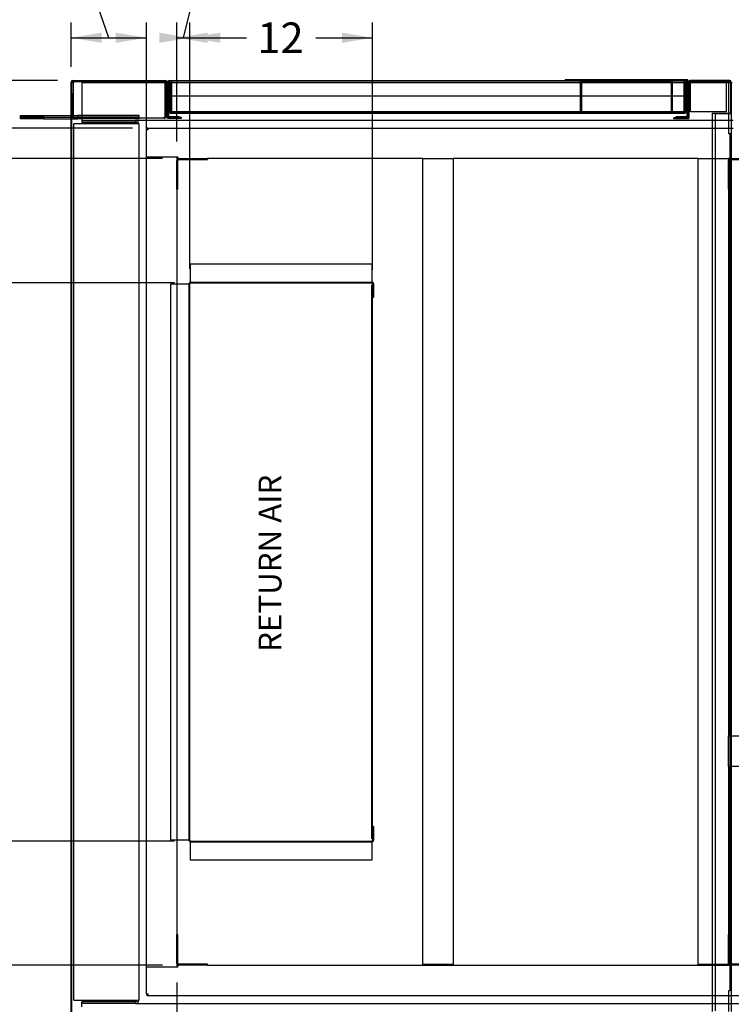
# Paper-space layout 'Layout1' of a CAD drawing. Units: inches. Extents: x 0 to 16.7, y -0.4 to 10.7.
# Drawn here: x 6.1 to 8.9, y 1.6 to 5.5 of the extents above; entities that cross this region are included whole.
import ezdxf
from ezdxf import colors
from ezdxf.entities.mleader import LeaderData, LeaderLine
from ezdxf.enums import TextEntityAlignment as Align
from ezdxf.lldxf.tags import DXFTag
from ezdxf.math import Vec2, Vec3

# ---------------------------------------------------------------- set-up
doc = ezdxf.new("R2010")
doc.units = ezdxf.units.IN
doc.header["$MEASUREMENT"] = 0
for name, color, linetype in [('0501F-0462_BASE_', 7, 'Continuous'), ('0501F-0463_BASE_', 7, 'Continuous'), ('0501F-0465_LIFTI', 7, 'Continuous'), ('0501F-_0453_BASE', 7, 'Continuous'), ('0506F-2484_EVAP_', 7, 'Continuous'), ('0506F-3006', 7, 'Continuous'), ('0510F-3064_BTM_C', 7, 'Continuous'), ('0510F-3169_BTM_E', 7, 'Continuous'), ('0571F-0897', 7, 'Continuous'), ('0712F-5076_CAP_S', 7, 'Continuous'), ('0712F-5077_CAP_E', 7, 'Continuous'), ('0712F-5078_SIDE_', 7, 'Continuous'), ('0712F-5723_SIDE_', 7, 'Continuous'), ('0712F-5724_CAP_S', 7, 'Continuous'), ('0712F-6388', 7, 'Continuous'), ('0712F-6389', 7, 'Continuous'), ('0719F-4057_ACCES', 7, 'Continuous'), ('0719F-4058_CAP_A', 7, 'Continuous'), ('0851F-CURB_A_CAB', 7, 'Continuous'), ('0851P-1860_A_CAB', 7, 'Continuous'), ('0851P-CURB_A_CAB', 7, 'Continuous'), ('1520P-0877_BLKHD', 7, 'Continuous'), ('1520P-0898_INS_S', 7, 'Continuous'), ('1520P-1041_INS_S', 7, 'Continuous'), ('1520P-1043_INS_A', 7, 'Continuous'), ('1520P-4950', 7, 'Continuous'), ('1520P-4980', 7, 'Continuous'), ('Default', 7, 'Continuous')]:
    doc.layers.add(name, color=color, linetype=linetype)
doc.styles.add('SEACAD_Arial', font='arial.ttf')
tags = doc.linetypes.add('HIDDEN2', pattern=[0.1875, 0.125, -0.0625]).pattern_tags.tags
tags[6:7] = [DXFTag(74, 4), DXFTag(75, 0), DXFTag(340, '0'), DXFTag(46, 0.0), DXFTag(50, 0.0), DXFTag(44, 0.0), DXFTag(45, 0.0)]
tags[4:5] = [DXFTag(74, 4), DXFTag(75, 0), DXFTag(340, '0'), DXFTag(46, 0.0), DXFTag(50, 0.0), DXFTag(44, 0.0), DXFTag(45, 0.0)]
doc.dimstyles.new('HORIZ', dxfattribs={"dimtxt": 0.12, "dimasz": 0.12, "dimexe": 0.06, "dimexo": 0.06, "dimgap": 0.03, "dimtad": 0, "dimtih": 1, "dimtoh": 1, "dimdec": 3, "dimlfac": 16.666667, "dimzin": 4, "dimdsep": 46, "dimlunit": 5, "dimtxsty": 'SEACAD_Arial', "dimblk1": '_SE_FILLED', "dimblk2": '_SE_FILLED', "dimsah": 1, "dimcen": 0.06, "dimadec": 0, "dimazin": 0, "dimtfac": 0.8, "dimtdec": 0, "dimtofl": 0, "dimtmove": 0, "dimatfit": 3, "dimfxl": 1, "dimfrac": 2, "dimtolj": 1, "dimtzin": 4, "dimarcsym": 0})

# ---------------------------------------------------------------- blocks, each defined once
blk = doc.blocks.new('SE')
at = {"layer": '0501F-0462_BASE_', "color": 7, "linetype": 'HIDDEN2'}
for p, q in [((6.347, 1.5906), (6.347, 1.6037)), ((6.5574, 1.6037), (10.6074, 1.6037))]:
    blk.add_line(p, q, dxfattribs=at)
at = {"layer": '0501F-0463_BASE_', "color": 7, "linetype": 'HIDDEN2'}
for p, q in [((6.347, 5.2175), (8.8857, 5.2175)), ((6.347, 5.2175), (6.347, 5.2044)), ((8.8918, 5.2175), (8.8948, 5.2175)), ((6.347, 5.2044), (6.347, 5.0806)), ((6.347, 5.0806), (6.347, 5.0675)), ((8.8948, 5.0675), (6.5574, 5.0675))]:
    blk.add_line(p, q, dxfattribs=at)
at = {"layer": '0501F-0463_BASE_', "color": 7, "linetype": 'Continuous'}
for p, q in [((8.8857, 5.2175), (8.8918, 5.2175)), ((8.8948, 5.2175), (8.898, 5.2175)), ((8.9022, 5.0675), (8.8948, 5.0675))]:
    blk.add_line(p, q, dxfattribs=at)
at = {"layer": '0501F-0465_LIFTI', "color": 7, "linetype": 'Continuous'}
for p, q in [((6.107, 5.0871), (6.197, 5.0871)), ((6.107, 5.0806), (6.107, 5.0871)), ((6.107, 5.0806), (6.197, 5.0806)), ((6.107, 5.074), (6.107, 5.0806)), ((6.197, 5.0806), (6.107, 5.0806)), ((6.197, 5.074), (6.107, 5.074)), ((6.197, 5.0871), (6.3052, 5.0871)), ((6.197, 5.0871), (6.197, 5.0806)), ((6.197, 5.0806), (6.3052, 5.0806)), ((6.197, 5.0806), (6.197, 5.074)), ((6.197, 5.0806), (6.3052, 5.0806)), ((6.197, 5.074), (6.3052, 5.074))]:
    blk.add_line(p, q, dxfattribs=at)
at = {"layer": '0501F-0465_LIFTI', "color": 7, "linetype": 'HIDDEN2'}
for p, q in [((6.3052, 5.0871), (6.332, 5.0871)), ((6.3052, 5.0806), (6.332, 5.0806)), ((6.3052, 5.0806), (6.332, 5.0806)), ((6.3052, 5.074), (6.332, 5.074)), ((6.572, 5.0871), (6.332, 5.0871)), ((6.332, 5.0806), (6.332, 5.0871)), ((6.572, 5.0806), (6.332, 5.0806)), ((6.332, 5.074), (6.332, 5.0806)), ((6.572, 5.0806), (6.332, 5.0806)), ((6.572, 5.074), (6.332, 5.074)), ((6.572, 5.0806), (6.572, 5.0871)), ((6.572, 5.074), (6.572, 5.0806))]:
    blk.add_line(p, q, dxfattribs=at)
at = {"layer": '0501F-_0453_BASE', "color": 7, "linetype": 'HIDDEN2'}
for p, q in [((6.347, 5.0675), (6.347, 5.061)), ((6.347, 5.0675), (6.5574, 5.0675)), ((6.347, 5.061), (6.5574, 5.061)), ((6.5574, 5.0675), (6.5574, 5.061)), ((6.3155, 1.6168), (6.3155, 5.0544)), ((6.3286, 5.0544), (6.3155, 5.0544)), ((6.5574, 5.0544), (6.3286, 5.0544)), ((6.5705, 5.0544), (6.5574, 5.0544)), ((6.5705, 5.0544), (6.5705, 1.6168)), ((6.3155, 1.6168), (6.3286, 1.6168)), ((6.3286, 1.6168), (6.5574, 1.6168)), ((6.5574, 1.6102), (6.347, 1.6102)), ((6.347, 1.6037), (6.347, 1.6102)), ((6.5574, 1.6037), (6.347, 1.6037)), ((6.5574, 1.6168), (6.5705, 1.6168)), ((6.5574, 1.6037), (6.5574, 1.6102))]:
    blk.add_line(p, q, dxfattribs=at)
for centre, radius, start, end in [((6.5574, 5.0544), 0.0131, 0, 90), ((6.5574, 5.0544), 0.00654, 0, 90), ((6.5574, 1.6168), 0.00654, 270, 0), ((6.5574, 1.6168), 0.0131, 270, 0)]:
    blk.add_arc(centre, radius, start, end, dxfattribs=at)
at = {"layer": '0506F-2484_EVAP_', "color": 7, "linetype": 'Continuous'}
for p, q in [((6.3052, 1.4516), (6.3052, 5.2185)), ((6.3082, 1.4516), (6.3082, 5.2185)), ((6.3112, 5.2245), (6.6756, 5.2245)), ((6.3112, 5.2215), (6.6756, 5.2215)), ((6.6756, 5.2245), (6.6756, 5.2215)), ((6.6786, 5.2185), (6.6786, 5.0824)), ((6.6816, 5.0824), (6.6816, 5.2185)), ((6.6911, 5.0794), (6.6846, 5.0794)), ((6.6846, 5.0764), (6.7386, 5.0764)), ((6.7386, 5.0794), (6.7303, 5.0794)), ((6.7386, 5.0764), (6.7386, 5.0794))]:
    blk.add_line(p, q, dxfattribs=at)
at = {"layer": '0506F-2484_EVAP_', "color": 7, "linetype": 'HIDDEN2'}
blk.add_line((6.7303, 5.0794), (6.6911, 5.0794), dxfattribs=at)
at = {"layer": '0506F-2484_EVAP_', "color": 7, "linetype": 'Continuous'}
for centre, radius, start, end in [((6.3112, 5.2185), 0.006, 90, 180), ((6.3112, 5.2185), 0.003, 90, 180), ((6.6756, 5.2185), 0.006, 0, 90), ((6.6756, 5.2185), 0.003, 0, 90), ((6.6846, 5.0824), 0.006, 180, 270), ((6.6846, 5.0824), 0.003, 180, 270)]:
    blk.add_arc(centre, radius, start, end, dxfattribs=at)
at = {"layer": '0506F-3006', "color": 7, "linetype": 'Continuous'}
for p, q in [((8.7268, 5.0809), (8.7268, 5.2188)), ((8.7298, 5.0809), (8.7298, 5.2188)), ((8.8888, 5.2248), (8.7328, 5.2248)), ((8.7328, 5.2218), (8.7328, 5.2248)), ((8.8888, 5.2218), (8.7328, 5.2218)), ((8.8888, 5.2218), (8.8888, 5.2248)), ((8.8918, 5.2188), (8.8918, 5.0965)), ((8.8948, 5.2188), (8.8948, 5.0965)), ((8.7238, 5.0779), (8.6698, 5.0779)), ((8.6698, 5.0749), (8.6698, 5.0779)), ((8.7238, 5.0749), (8.6698, 5.0749)), ((8.8198, 5.0965), (8.8198, 1.5727)), ((8.8198, 5.0965), (8.8888, 5.0965)), ((8.8888, 5.0965), (8.8948, 5.0965)), ((8.8948, 5.0965), (8.8948, 1.5727))]:
    blk.add_line(p, q, dxfattribs=at)
for centre, radius, start, end in [((8.7328, 5.2188), 0.006, 90, 180), ((8.7328, 5.2188), 0.003, 90, 180), ((8.8888, 5.2188), 0.006, 0, 90), ((8.8888, 5.2188), 0.003, 0, 90), ((8.7238, 5.0809), 0.006, 270, 0), ((8.7238, 5.0809), 0.003, 270, 0)]:
    blk.add_arc(centre, radius, start, end, dxfattribs=at)
at = {"layer": '0510F-3064_BTM_C', "color": 7, "linetype": 'Continuous'}
for p, q in [((6.7738, 4.4366), (6.7738, 4.5056)), ((6.7738, 4.5056), (7.4848, 4.5056)), ((7.4848, 4.5056), (7.4848, 4.4366)), ((6.6958, 4.4276), (6.7648, 4.4276)), ((6.6958, 2.2438), (6.6958, 4.4276)), ((6.7678, 4.4276), (6.7648, 4.4276)), ((6.7678, 2.2438), (6.7678, 4.4276)), ((6.7708, 2.2438), (6.7708, 4.4276)), ((6.7738, 4.4366), (6.7738, 4.4336)), ((6.7738, 4.4336), (7.4848, 4.4336)), ((6.7738, 4.4306), (7.4848, 4.4306)), ((7.4848, 4.4336), (7.4848, 4.4366)), ((7.4878, 4.4276), (7.4878, 4.3736)), ((7.4908, 4.4276), (7.4908, 4.3736)), ((7.4908, 4.3736), (7.4878, 4.3736)), ((7.4878, 2.2978), (7.4878, 2.2438)), ((7.4908, 2.2978), (7.4878, 2.2978)), ((7.4908, 2.2978), (7.4908, 2.2438)), ((6.7648, 2.2438), (6.6958, 2.2438)), ((6.7648, 2.2438), (6.7678, 2.2438)), ((6.7738, 2.2408), (7.4848, 2.2408)), ((6.7738, 2.2378), (7.4848, 2.2378)), ((6.7738, 2.2378), (6.7738, 2.2348)), ((6.7738, 2.1658), (6.7738, 2.2348)), ((7.4848, 2.2348), (7.4848, 2.2378)), ((7.4848, 2.2348), (7.4848, 2.1658)), ((7.4848, 2.1658), (6.7738, 2.1658))]:
    blk.add_line(p, q, dxfattribs=at)
for centre, radius, start, end in [((6.7738, 4.4276), 0.006, 90, 180), ((6.7738, 4.4276), 0.003, 90, 180), ((7.4848, 4.4276), 0.006, 0, 90), ((7.4848, 4.4276), 0.003, 0, 90), ((6.7738, 2.2438), 0.006, 180, 270), ((6.7738, 2.2438), 0.003, 180, 270), ((7.4848, 2.2438), 0.006, 270, 0), ((7.4848, 2.2438), 0.003, 270, 0)]:
    blk.add_arc(centre, radius, start, end, dxfattribs=at)
at = {"layer": '0510F-3169_BTM_E', "color": 7, "linetype": 'HIDDEN2'}
for p, q in [((6.3082, 5.2188), (6.3082, 5.2188)), ((6.3082, 5.2185), (6.3082, 5.2188)), ((6.3112, 5.2219), (6.3112, 5.2215)), ((6.3112, 5.2219), (6.3142, 5.2219)), ((6.313, 5.2189), (6.3142, 5.2189)), ((6.3142, 5.2159), (6.313, 5.2159)), ((6.3142, 5.2219), (6.3142, 5.2159)), ((6.3142, 5.2219), (6.6806, 5.2219)), ((6.6861, 5.2219), (6.6913, 5.2219)), ((8.7169, 5.2219), (8.7221, 5.2219)), ((8.7276, 5.2219), (8.8857, 5.2219)), ((8.8857, 5.2218), (8.8857, 5.2219)), ((8.8857, 5.016), (8.8857, 5.0965)), ((8.8887, 5.016), (8.8857, 5.016)), ((8.8887, 5.016), (8.8887, 1.6541)), ((8.8917, 5.016), (8.8887, 5.016)), ((8.8917, 5.016), (8.8917, 1.6541)), ((6.7735, 4.4306), (6.7708, 4.4306)), ((6.7708, 4.4306), (6.7708, 4.4276)), ((7.49, 4.4306), (7.485, 4.4306)), ((7.4878, 4.4216), (7.4908, 4.4216)), ((6.7708, 2.2438), (6.7708, 2.2406)), ((6.7708, 2.2406), (7.4899, 2.2406)), ((7.4878, 2.2496), (7.4908, 2.2496)), ((8.8857, 1.6541), (8.8887, 1.6541)), ((8.8857, 1.5727), (8.8857, 1.6541)), ((8.8917, 1.6541), (8.8887, 1.6541))]:
    blk.add_line(p, q, dxfattribs=at)
at = {"layer": '0510F-3169_BTM_E', "color": 7, "linetype": 'Continuous'}
for p, q in [((6.3082, 5.2188), (6.3112, 5.2188)), ((6.313, 5.2159), (6.3082, 5.2159)), ((6.3112, 5.2215), (6.3112, 5.2189)), ((6.3112, 5.2189), (6.313, 5.2189)), ((6.3112, 5.2159), (6.3112, 5.2188)), ((6.6806, 5.2219), (6.6861, 5.2219)), ((8.7221, 5.2219), (8.7276, 5.2219)), ((8.8857, 5.2159), (8.8857, 5.2218)), ((8.8857, 5.0965), (8.8857, 5.2159)), ((7.485, 4.4306), (6.7735, 4.4306)), ((7.4848, 2.2496), (7.4848, 4.4216)), ((7.4878, 4.4216), (7.4848, 4.4216)), ((7.4878, 2.2496), (7.4878, 4.4216)), ((7.4908, 4.4306), (7.49, 4.4306)), ((7.4908, 4.4276), (7.4908, 4.4306)), ((7.4878, 2.2496), (7.4848, 2.2496)), ((7.4899, 2.2406), (7.4908, 2.2406)), ((7.4908, 2.2406), (7.4908, 2.2438))]:
    blk.add_line(p, q, dxfattribs=at)
at = {"layer": '0571F-0897', "color": 7, "linetype": 'HIDDEN2'}
for p, q in [((8.5328, 5.2273), (8.5382, 5.2273)), ((8.5328, 5.2249), (8.5328, 5.2273)), ((8.6707, 5.2273), (8.5382, 5.2273)), ((8.5382, 5.2273), (8.5382, 5.2249)), ((8.6707, 5.2249), (8.6707, 5.2273)), ((8.6707, 5.2273), (8.6761, 5.2273)), ((8.6761, 5.2273), (8.6761, 5.2249))]:
    blk.add_line(p, q, dxfattribs=at)
at = {"layer": '0712F-5076_CAP_S', "color": 7, "linetype": 'HIDDEN2'}
for p, q in [((6.6921, 5.2166), (6.6936, 5.2166)), ((6.6921, 5.1649), (6.6921, 5.2166)), ((6.6936, 5.2166), (6.6936, 5.1649)), ((8.7146, 5.2166), (6.6936, 5.2166)), ((6.6936, 5.1649), (6.6936, 5.2166)), ((8.7161, 5.2166), (8.7146, 5.2166)), ((8.7146, 5.1649), (8.7146, 5.2166)), ((8.7146, 5.1649), (8.7146, 5.2166)), ((8.7161, 5.1649), (8.7161, 5.2166)), ((8.7101, 5.0966), (6.6981, 5.0966))]:
    blk.add_line(p, q, dxfattribs=at)
at = {"layer": '0712F-5076_CAP_S', "color": 7, "linetype": 'Continuous'}
for p, q in [((6.6921, 5.0996), (6.6921, 5.1649)), ((6.6936, 5.1649), (6.6936, 5.0996)), ((6.6936, 5.0996), (6.6936, 5.1649)), ((8.7146, 5.1011), (8.7146, 5.1649)), ((8.7146, 5.0996), (8.7146, 5.1649)), ((8.7161, 5.1011), (8.7161, 5.1649)), ((6.6921, 5.0996), (6.6936, 5.0996)), ((6.6936, 5.0996), (6.6951, 5.0996)), ((6.6951, 5.0996), (6.6951, 5.0966)), ((8.7116, 5.0966), (8.7116, 5.0996)), ((8.7116, 5.0996), (8.7146, 5.0996)), ((8.7161, 5.1011), (8.7146, 5.1011)), ((6.6981, 5.0966), (6.6951, 5.0966)), ((8.7116, 5.0966), (8.7101, 5.0966))]:
    blk.add_line(p, q, dxfattribs=at)
for centre, radius, start, end in [((6.6951, 5.0996), 0.003, 180, 270), ((6.6951, 5.0996), 0.0015, 180, 270), ((8.7116, 5.1011), 0.0045, 270, 0), ((8.7116, 5.1011), 0.003, 270, 330), ((8.7116, 5.1011), 0.003, 356.7841, 0)]:
    blk.add_arc(centre, radius, start, end, dxfattribs=at)
at = {"layer": '0712F-5077_CAP_E', "color": 7, "linetype": 'HIDDEN2'}
for p, q in [((6.313, 5.2223), (6.313, 5.2215)), ((6.6738, 5.2223), (6.313, 5.2223)), ((6.6738, 5.2215), (6.6738, 5.2223))]:
    blk.add_line(p, q, dxfattribs=at)
at = {"layer": '0712F-5077_CAP_E', "color": 7, "linetype": 'Continuous'}
for p, q in [((6.313, 5.2215), (6.313, 5.0816)), ((6.6738, 5.0816), (6.6738, 5.2215)), ((6.3115, 5.1754), (6.313, 5.1754)), ((6.3115, 5.0816), (6.3115, 5.1754)), ((6.313, 5.0816), (6.313, 5.1754)), ((6.6753, 5.1754), (6.6738, 5.1754)), ((6.6738, 5.1754), (6.6738, 5.0816)), ((6.6753, 5.1754), (6.6753, 5.0816)), ((6.3115, 5.0816), (6.313, 5.0816)), ((6.313, 5.0816), (6.3167, 5.0816)), ((6.3167, 5.0816), (6.3167, 5.0764)), ((6.6701, 5.0764), (6.3167, 5.0764)), ((6.6701, 5.0764), (6.6701, 5.0816)), ((6.6701, 5.0816), (6.6738, 5.0816)), ((6.6753, 5.0816), (6.6738, 5.0816))]:
    blk.add_line(p, q, dxfattribs=at)
for centre, radius, start, end in [((6.3167, 5.0816), 0.00525, 180, 270), ((6.3167, 5.0816), 0.00375, 180, 270), ((6.6701, 5.0816), 0.00525, 270, 0), ((6.6701, 5.0816), 0.00375, 270, 0)]:
    blk.add_arc(centre, radius, start, end, dxfattribs=at)
at = {"layer": '0712F-5078_SIDE_', "color": 7, "linetype": 'Continuous'}
for p, q in [((6.6853, 5.2189), (6.6853, 5.0854)), ((6.6913, 5.2249), (6.6913, 5.2249)), ((6.6913, 5.2189), (6.6913, 5.2249)), ((6.6913, 5.2189), (6.6913, 5.1649)), ((8.7199, 5.2189), (8.7199, 5.0854)), ((6.6913, 5.1649), (6.6913, 5.1649)), ((6.6913, 5.0824), (6.6913, 5.0824)), ((6.6913, 5.0794), (6.6913, 5.0794)), ((8.6779, 5.0824), (8.6779, 5.0824)), ((8.6779, 5.0794), (8.6779, 5.0824)), ((8.6779, 5.0794), (8.6779, 5.0794))]:
    blk.add_line(p, q, dxfattribs=at)
at = {"layer": '0712F-5078_SIDE_', "color": 7, "linetype": 'HIDDEN2'}
for p, q in [((6.6883, 5.0854), (6.6883, 5.2189)), ((8.7169, 5.2249), (8.7169, 5.2189)), ((8.7169, 5.1649), (8.7169, 5.2189)), ((8.7229, 5.0854), (8.7229, 5.2189)), ((6.7303, 5.0794), (6.7303, 5.0824))]:
    blk.add_line(p, q, dxfattribs=at)
at = {"layer": '0712F-5078_SIDE_', "color": 7, "linetype": 'Continuous'}
for centre, radius, start, end in [((6.6913, 5.2189), 0.006, 90, 180), ((8.7169, 5.2189), 0.003, 0, 90), ((6.6913, 5.0854), 0.006, 180, 270), ((8.7169, 5.0854), 0.003, 270, 0)]:
    blk.add_arc(centre, radius, start, end, dxfattribs=at)
at = {"layer": '0712F-5078_SIDE_', "color": 7, "linetype": 'HIDDEN2'}
for centre, radius, start, end in [((6.6913, 5.2189), 0.003, 90, 180), ((8.7169, 5.2189), 0.006, 0, 90), ((6.6913, 5.0854), 0.003, 180, 270), ((8.7169, 5.0854), 0.006, 270, 0)]:
    blk.add_arc(centre, radius, start, end, dxfattribs=at)
at = {"layer": '0712F-5723_SIDE_', "color": 7, "linetype": 'Continuous'}
for p, q in [((6.6853, 5.2189), (6.6853, 5.0854)), ((6.6883, 5.0854), (6.6883, 5.2189)), ((6.6913, 5.2249), (8.7169, 5.2249)), ((6.6913, 5.2189), (6.6913, 5.2249)), ((6.6913, 5.2189), (6.6913, 5.1649)), ((8.7169, 5.2249), (8.7169, 5.2189)), ((8.7169, 5.1649), (8.7169, 5.2189)), ((8.7199, 5.2189), (8.7199, 5.0854)), ((8.7229, 5.0854), (8.7229, 5.2189)), ((6.6913, 5.1649), (8.7169, 5.1649)), ((6.7303, 5.0824), (6.6913, 5.0824)), ((6.7303, 5.0794), (6.6913, 5.0794)), ((6.7303, 5.0794), (6.7303, 5.0824)), ((8.7169, 5.0824), (8.6779, 5.0824)), ((8.6779, 5.0794), (8.6779, 5.0824)), ((8.7169, 5.0794), (8.6779, 5.0794))]:
    blk.add_line(p, q, dxfattribs=at)
for centre, radius, start, end in [((6.6913, 5.2189), 0.006, 90, 180), ((6.6913, 5.2189), 0.003, 90, 180), ((8.7169, 5.2189), 0.006, 0, 90), ((8.7169, 5.2189), 0.003, 0, 90), ((6.6913, 5.0854), 0.006, 180, 270), ((6.6913, 5.0854), 0.003, 180, 270), ((8.7169, 5.0854), 0.006, 270, 0), ((8.7169, 5.0854), 0.003, 270, 0)]:
    blk.add_arc(centre, radius, start, end, dxfattribs=at)
at = {"layer": '0712F-5724_CAP_S', "color": 7, "linetype": 'HIDDEN2'}
for p, q in [((6.6921, 5.2151), (6.6951, 5.2151)), ((6.6921, 5.1011), (6.6921, 5.2151)), ((6.6951, 5.2151), (6.6951, 5.1649)), ((8.7131, 5.2151), (6.6951, 5.2151)), ((6.6951, 5.1011), (6.6951, 5.2151)), ((8.7161, 5.2151), (8.7131, 5.2151)), ((8.7131, 5.1011), (8.7131, 5.2151)), ((8.7131, 5.1649), (8.7131, 5.2151)), ((8.7161, 5.1649), (8.7161, 5.2151)), ((6.6921, 5.1011), (6.6936, 5.1011)), ((6.6936, 5.1011), (6.6951, 5.1011)), ((8.7146, 5.1011), (8.7131, 5.1011))]:
    blk.add_line(p, q, dxfattribs=at)
at = {"layer": '0712F-5724_CAP_S', "color": 7, "linetype": 'Continuous'}
for p, q in [((6.6951, 5.1649), (6.6951, 5.1011)), ((8.7131, 5.1011), (8.7131, 5.1649)), ((8.7161, 5.1011), (8.7161, 5.1649)), ((6.6936, 5.1011), (6.6936, 5.1011)), ((6.6951, 5.1011), (6.6981, 5.1011)), ((6.6981, 5.1011), (6.6981, 5.0951)), ((8.7101, 5.0951), (8.7101, 5.1011)), ((8.7101, 5.1011), (8.7131, 5.1011)), ((8.7146, 5.1011), (8.7146, 5.1011)), ((8.7161, 5.1011), (8.7161, 5.1011)), ((8.7101, 5.0951), (6.6981, 5.0951))]:
    blk.add_line(p, q, dxfattribs=at)
at = {"layer": '0712F-5724_CAP_S', "color": 7, "linetype": 'HIDDEN2'}
for centre, radius, start, end in [((6.6981, 5.1011), 0.006, 180, 224.734), ((6.6981, 5.1011), 0.003, 180, 270), ((8.7101, 5.1011), 0.003, 330, 0), ((8.7101, 5.1011), 0.003, 270, 299.9339)]:
    blk.add_arc(centre, radius, start, end, dxfattribs=at)
at = {"layer": '0712F-5724_CAP_S', "color": 7, "linetype": 'Continuous'}
for centre, radius, start, end in [((8.7101, 5.1011), 0.006, 270, 0), ((8.7101, 5.1011), 0.003, 299.9339, 330), ((6.6981, 5.1011), 0.006, 224.734, 270)]:
    blk.add_arc(centre, radius, start, end, dxfattribs=at)
at = {"layer": '0712F-6388', "color": 7, "linetype": 'Continuous'}
for p, q in [((6.6853, 5.2189), (6.6853, 5.0854)), ((6.6913, 5.2249), (6.6913, 5.2249)), ((6.6913, 5.2189), (6.6913, 5.2249)), ((6.6913, 5.2189), (6.6913, 5.1649)), ((8.7199, 5.2189), (8.7199, 5.0854)), ((6.6913, 5.1649), (6.6913, 5.1649)), ((6.6913, 5.0824), (6.6913, 5.0824)), ((6.6913, 5.0794), (6.6913, 5.0794)), ((8.6779, 5.0824), (8.6779, 5.0824)), ((8.6779, 5.0794), (8.6779, 5.0824)), ((8.6779, 5.0794), (8.6779, 5.0794))]:
    blk.add_line(p, q, dxfattribs=at)
at = {"layer": '0712F-6388', "color": 7, "linetype": 'HIDDEN2'}
for p, q in [((6.6883, 5.0854), (6.6883, 5.2189)), ((8.7169, 5.2249), (8.7169, 5.2189)), ((8.7169, 5.1649), (8.7169, 5.2189)), ((8.7229, 5.0854), (8.7229, 5.2189)), ((6.7303, 5.0794), (6.7303, 5.0824))]:
    blk.add_line(p, q, dxfattribs=at)
at = {"layer": '0712F-6388', "color": 7, "linetype": 'Continuous'}
for centre, radius, start, end in [((6.6913, 5.2189), 0.006, 90, 180), ((8.7169, 5.2189), 0.003, 0, 90), ((6.6913, 5.0854), 0.006, 180, 270), ((8.7169, 5.0854), 0.003, 270, 0)]:
    blk.add_arc(centre, radius, start, end, dxfattribs=at)
at = {"layer": '0712F-6388', "color": 7, "linetype": 'HIDDEN2'}
for centre, radius, start, end in [((6.6913, 5.2189), 0.003, 90, 180), ((8.7169, 5.2189), 0.006, 0, 90), ((6.6913, 5.0854), 0.003, 180, 270), ((8.7169, 5.0854), 0.006, 270, 0)]:
    blk.add_arc(centre, radius, start, end, dxfattribs=at)
at = {"layer": '0712F-6389', "color": 7, "linetype": 'HIDDEN2'}
for p, q in [((6.6921, 5.2166), (6.6936, 5.2166)), ((6.6921, 5.1649), (6.6921, 5.2166)), ((6.6936, 5.2166), (6.6936, 5.1649)), ((8.7146, 5.2166), (6.6936, 5.2166)), ((6.6936, 5.1649), (6.6936, 5.2166)), ((8.7161, 5.2166), (8.7146, 5.2166)), ((8.7146, 5.1649), (8.7146, 5.2166)), ((8.7146, 5.1649), (8.7146, 5.2166)), ((8.7161, 5.1649), (8.7161, 5.2166)), ((8.7101, 5.0966), (6.6981, 5.0966))]:
    blk.add_line(p, q, dxfattribs=at)
at = {"layer": '0712F-6389', "color": 7, "linetype": 'Continuous'}
for p, q in [((6.6921, 5.0996), (6.6921, 5.1649)), ((6.6936, 5.1649), (6.6936, 5.0996)), ((6.6936, 5.0996), (6.6936, 5.1649)), ((8.7146, 5.1011), (8.7146, 5.1649)), ((8.7146, 5.0996), (8.7146, 5.1649)), ((8.7161, 5.1011), (8.7161, 5.1649)), ((6.6921, 5.0996), (6.6936, 5.0996)), ((6.6936, 5.0996), (6.6951, 5.0996)), ((6.6951, 5.0996), (6.6951, 5.0966)), ((8.7116, 5.0966), (8.7116, 5.0996)), ((8.7116, 5.0996), (8.7146, 5.0996)), ((8.7161, 5.1011), (8.7146, 5.1011)), ((6.6981, 5.0966), (6.6951, 5.0966)), ((8.7116, 5.0966), (8.7101, 5.0966))]:
    blk.add_line(p, q, dxfattribs=at)
for centre, radius, start, end in [((6.6951, 5.0996), 0.003, 180, 270), ((6.6951, 5.0996), 0.0015, 180, 270), ((8.7116, 5.1011), 0.0045, 270, 0), ((8.7116, 5.1011), 0.003, 270, 330), ((8.7116, 5.1011), 0.003, 356.7841, 0)]:
    blk.add_arc(centre, radius, start, end, dxfattribs=at)
at = {"layer": '0719F-4057_ACCES', "color": 7, "linetype": 'Continuous'}
for p, q in [((8.2429, 5.2288), (8.7229, 5.2288)), ((8.2429, 5.2288), (8.2429, 5.2264)), ((8.2429, 5.2264), (8.7229, 5.2264)), ((8.7229, 5.2288), (8.7229, 5.2264))]:
    blk.add_line(p, q, dxfattribs=at)
at = {"layer": '0719F-4058_CAP_A', "color": 7, "linetype": 'Continuous'}
for p, q in [((8.2444, 5.2264), (8.2444, 5.2249)), ((8.3044, 5.2264), (8.3044, 5.2249)), ((8.6614, 5.2264), (8.6614, 5.2249)), ((8.7169, 5.2249), (8.7214, 5.2249)), ((8.7214, 5.2264), (8.7214, 5.2249))]:
    blk.add_line(p, q, dxfattribs=at)
at = {"layer": '0719F-4058_CAP_A', "color": 7, "linetype": 'HIDDEN2'}
for p, q in [((8.3029, 5.1019), (8.3029, 5.2234)), ((8.3044, 5.2249), (8.3044, 5.2234)), ((8.3044, 5.1019), (8.3044, 5.2234)), ((8.3044, 5.2234), (8.3044, 5.1019)), ((8.6614, 5.2234), (8.6614, 5.2249)), ((8.6614, 5.1019), (8.6614, 5.2234)), ((8.6614, 5.2234), (8.6614, 5.1019)), ((8.6629, 5.2234), (8.6629, 5.1019)), ((8.3059, 5.1019), (8.3059, 5.0989)), ((8.6599, 5.1019), (8.6599, 5.0989)), ((8.6599, 5.0989), (8.3059, 5.0989))]:
    blk.add_line(p, q, dxfattribs=at)
at = {"layer": '0719F-4058_CAP_A', "color": 7, "linetype": 'Continuous'}
for centre, start, end in [((8.3014, 5.2234), 30, 90), ((8.6644, 5.2234), 90, 150)]:
    blk.add_arc(centre, 0.003, start, end, dxfattribs=at)
at = {"layer": '0719F-4058_CAP_A', "color": 7, "linetype": 'HIDDEN2'}
for centre, radius, start, end in [((8.3014, 5.2234), 0.0015, 0, 90), ((8.3014, 5.2234), 0.003, 0, 30), ((8.6644, 5.2234), 0.003, 150, 180), ((8.6644, 5.2234), 0.0015, 90, 180), ((8.3059, 5.1019), 0.003, 180, 270), ((8.3059, 5.1019), 0.0015, 180, 270), ((8.6599, 5.1019), 0.0015, 270, 0), ((8.6599, 5.1019), 0.003, 270, 0)]:
    blk.add_arc(centre, radius, start, end, dxfattribs=at)
at = {"layer": '0851F-CURB_A_CAB', "color": 7, "linetype": 'HIDDEN2'}
for p, q in [((6.7205, 4.7989), (6.7205, 4.9115)), ((6.7241, 4.7989), (6.7241, 4.9115)), ((6.7279, 4.9189), (6.8405, 4.9189)), ((6.7279, 4.9153), (6.8405, 4.9153)), ((6.8405, 4.9189), (6.8405, 4.9153)), ((8.8842, 4.7989), (8.8842, 4.9115)), ((8.8878, 4.7989), (8.8878, 4.9115)), ((8.8916, 4.9189), (9.0042, 4.9189)), ((8.8916, 4.9153), (9.0042, 4.9153)), ((6.7205, 4.7989), (6.7241, 4.7989)), ((8.8842, 4.7989), (8.8878, 4.7989)), ((6.7205, 1.8737), (6.7241, 1.8737)), ((6.7205, 1.7611), (6.7205, 1.8737)), ((6.7241, 1.7611), (6.7241, 1.8737)), ((8.8842, 1.8737), (8.8878, 1.8737)), ((8.8842, 1.7611), (8.8842, 1.8737)), ((8.8878, 1.7611), (8.8878, 1.8737)), ((6.8405, 1.7573), (6.7279, 1.7573)), ((6.8405, 1.7537), (6.7279, 1.7537)), ((6.8405, 1.7537), (6.8405, 1.7573)), ((9.0042, 1.7573), (8.8916, 1.7573)), ((9.0042, 1.7537), (8.8916, 1.7537))]:
    blk.add_line(p, q, dxfattribs=at)
for centre, radius, start, end in [((6.7279, 4.9115), 0.00738, 90, 180), ((6.7279, 4.9115), 0.00378, 90, 180), ((8.8916, 4.9115), 0.00738, 90, 180), ((8.8916, 4.9115), 0.00378, 90, 180), ((6.7279, 1.7611), 0.00738, 180, 270), ((6.7279, 1.7611), 0.00378, 180, 270), ((8.8916, 1.7611), 0.00738, 180, 270), ((8.8916, 1.7611), 0.00378, 180, 270)]:
    blk.add_arc(centre, radius, start, end, dxfattribs=at)
at = {"layer": '0851P-1860_A_CAB', "color": 7, "linetype": 'HIDDEN2'}
for p, q in [((8.8842, 2.6463), (8.8842, 2.6537)), ((8.8842, 2.6537), (10.4442, 2.6537)), ((8.8842, 2.5411), (8.8842, 2.6463)), ((8.8842, 2.5337), (8.8842, 2.5411)), ((10.4442, 2.5337), (8.8842, 2.5337))]:
    blk.add_line(p, q, dxfattribs=at)
at = {"layer": '0851P-CURB_A_CAB', "color": 7, "linetype": 'HIDDEN2'}
for p, q in [((6.6005, 5.0345), (6.6035, 5.0345)), ((6.6005, 5.0315), (6.6005, 5.0345)), ((6.6005, 4.9249), (6.6005, 5.0315)), ((6.6065, 5.0315), (6.6005, 5.0315)), ((6.6065, 5.0375), (6.6035, 5.0375)), ((6.6035, 5.0375), (6.6035, 5.0345)), ((6.6065, 5.0345), (6.6035, 5.0345)), ((6.6035, 5.0315), (6.6035, 5.0345)), ((6.6065, 5.0375), (8.8948, 5.0375)), ((6.6065, 5.0375), (6.6065, 5.0315)), ((6.7242, 5.0375), (6.7242, 5.0383)), ((6.7242, 5.0383), (8.8948, 5.0383)), ((6.6005, 1.7463), (6.6005, 4.9249)), ((6.6005, 4.9249), (6.6065, 4.9249)), ((6.6065, 4.9249), (6.7242, 4.9249)), ((6.6079, 4.9249), (6.7131, 4.9249)), ((6.7205, 4.9249), (6.7205, 4.9115)), ((6.7242, 4.9189), (6.7242, 4.9249)), ((6.7279, 4.9189), (6.7242, 4.9189)), ((7.6844, 4.9189), (6.8405, 4.9189)), ((7.6842, 1.7563), (7.6842, 4.9189)), ((7.6844, 4.9189), (7.6916, 4.9189)), ((7.6916, 4.9189), (7.7969, 4.9189)), ((7.7969, 4.9189), (7.8041, 4.9189)), ((8.7644, 4.9189), (7.8041, 4.9189)), ((7.8042, 4.9189), (7.8042, 1.7563)), ((8.7642, 1.7563), (8.7642, 4.9189)), ((8.7644, 4.9189), (8.7716, 4.9189)), ((8.7716, 4.9189), (8.8769, 4.9189)), ((8.8769, 4.9189), (8.8841, 4.9189)), ((8.8916, 4.9189), (8.8841, 4.9189)), ((8.8842, 4.9189), (8.8842, 4.9115)), ((6.7205, 4.7989), (6.7205, 1.8737)), ((8.8842, 4.7989), (8.8842, 2.6537)), ((8.8842, 2.5337), (8.8842, 1.8737)), ((6.6079, 1.7463), (6.6005, 1.7463)), ((6.6005, 1.6411), (6.6005, 1.7463)), ((6.6079, 1.7463), (6.6005, 1.7463)), ((6.7131, 1.7463), (6.6079, 1.7463)), ((6.7242, 1.7463), (6.6079, 1.7463)), ((6.7205, 1.7611), (6.7205, 1.7463)), ((6.7242, 1.7463), (6.7242, 1.7537)), ((6.7242, 1.7537), (6.7279, 1.7537)), ((6.8405, 1.7537), (8.8916, 1.7537)), ((7.6916, 1.7563), (7.6842, 1.7563)), ((7.7969, 1.7563), (7.6916, 1.7563)), ((7.8042, 1.7563), (7.7969, 1.7563)), ((8.7716, 1.7563), (8.7642, 1.7563)), ((8.8769, 1.7563), (8.7716, 1.7563)), ((8.8842, 1.7563), (8.8769, 1.7563)), ((8.8842, 1.7611), (8.8842, 1.7563)), ((6.6005, 1.6411), (6.6079, 1.6411)), ((6.6005, 1.6411), (6.6005, 1.6373)), ((6.6005, 1.6373), (6.6041, 1.6373)), ((6.6041, 1.6411), (6.6041, 1.6373)), ((6.6041, 1.6337), (6.6041, 1.6373)), ((6.6079, 1.6373), (6.6041, 1.6373)), ((6.6079, 1.6337), (6.6041, 1.6337)), ((6.6079, 1.6337), (6.6079, 1.6411)), ((10.5569, 1.6337), (6.6079, 1.6337))]:
    blk.add_line(p, q, dxfattribs=at)
at = {"layer": '0851P-CURB_A_CAB', "color": 7, "linetype": 'Continuous'}
for p, q in [((8.8948, 5.0383), (8.9022, 5.0383)), ((8.8948, 5.0375), (8.9022, 5.0375))]:
    blk.add_line(p, q, dxfattribs=at)
at = {"layer": '1520P-0877_BLKHD', "color": 7, "linetype": 'Continuous'}
for p, q in [((8.735, 5.1018), (8.735, 5.2218)), ((8.8759, 5.1018), (8.8759, 5.2218)), ((8.8759, 5.1018), (8.735, 5.1018))]:
    blk.add_line(p, q, dxfattribs=at)
at = {"layer": '1520P-0898_INS_S', "color": 7, "linetype": 'HIDDEN2'}
for p, q in [((6.7004, 5.1019), (6.7004, 5.2219)), ((8.7109, 5.1019), (8.7109, 5.2219)), ((8.7109, 5.1019), (6.7004, 5.1019))]:
    blk.add_line(p, q, dxfattribs=at)
at = {"layer": '1520P-1041_INS_S', "color": 7, "linetype": 'HIDDEN2'}
for p, q in [((6.6989, 5.1019), (6.6989, 5.2219)), ((8.7094, 5.1019), (8.7094, 5.2219)), ((6.7004, 5.1019), (6.6989, 5.1019))]:
    blk.add_line(p, q, dxfattribs=at)
at = {"layer": '1520P-1043_INS_A', "color": 7, "linetype": 'HIDDEN2'}
for p, q in [((8.6606, 5.2204), (8.3081, 5.2204)), ((8.3081, 5.1004), (8.3081, 5.2204)), ((8.6606, 5.1004), (8.6606, 5.2204)), ((8.6606, 5.1004), (8.6599, 5.1004))]:
    blk.add_line(p, q, dxfattribs=at)
at = {"layer": '1520P-4950', "color": 7, "linetype": 'HIDDEN2'}
for p, q in [((8.8318, 5.0942), (8.8318, 1.5751)), ((8.8918, 5.0942), (8.8318, 5.0942))]:
    blk.add_line(p, q, dxfattribs=at)
at = {"layer": '1520P-4980', "color": 7, "linetype": 'HIDDEN2'}
for p, q in [((6.6989, 5.1019), (6.6989, 5.2219)), ((8.7094, 5.1019), (8.7094, 5.2219)), ((6.6989, 5.1019), (6.6989, 5.1019))]:
    blk.add_line(p, q, dxfattribs=at)
blk = doc.blocks.new('DMBLK631')
at = {"layer": 'Default', "linetype": 'Continuous'}
for points in [[(6.6508, 5.4125), (6.6508, 5.3725), (6.7708, 5.3925)], [(6.8405, 5.4125), (6.7205, 5.3925), (6.8405, 5.3725)]]:
    blk.add_hatch(color=7, dxfattribs=at).paths.add_polyline_path(points)
at = {"layer": 'Default', "color": 7, "linetype": 'Continuous'}
for p, q in [((6.7457, 5.3925), (6.7929, 5.5788)), ((6.7205, 4.9849), (6.7205, 5.4525)), ((6.7708, 4.4876), (6.7708, 5.4525)), ((6.7205, 5.3925), (6.7708, 5.3925))]:
    blk.add_line(p, q, dxfattribs=at)
at = {"layer": 'Default', "color": 7, "linetype": 'Continuous', "style": 'SEACAD_Arial'}
blk.add_text('7/8', height=0.12, dxfattribs=at).set_placement((6.7014, 5.7408), align=Align.TOP_LEFT)
blk = doc.blocks.new('_SE_FILLED')
at = {"color": 0}
blk.add_line((0, 0), (-1, 0), dxfattribs=at)
blk.add_solid([(0, 0), (-1, -0.1665), (-1, 0.1665), (0, 0)], dxfattribs=at)
blk = doc.blocks.new('DMBLK632')
at = {"layer": 'Default', "linetype": 'Continuous'}
for points in [[(6.8908, 5.4125), (6.7708, 5.3925), (6.8908, 5.3725)], [(7.3678, 5.4125), (7.3678, 5.3725), (7.4878, 5.3925)]]:
    blk.add_hatch(color=7, dxfattribs=at).paths.add_polyline_path(points)
at = {"layer": 'Default', "color": 7, "linetype": 'Continuous'}
for p, q in [((6.7708, 4.4858), (6.7708, 5.4525)), ((7.4878, 4.4816), (7.4878, 5.4525)), ((6.7708, 5.3925), (6.9934, 5.3925)), ((7.2652, 5.3925), (7.4878, 5.3925))]:
    blk.add_line(p, q, dxfattribs=at)
at = {"layer": 'Default', "color": 7, "linetype": 'Continuous', "style": 'SEACAD_Arial'}
blk.add_text('12', height=0.12, dxfattribs=at).set_placement((7.0354, 5.4525), align=Align.TOP_LEFT)
blk = doc.blocks.new('DMBLK633')
at = {"layer": 'Default', "linetype": 'Continuous'}
for points in [[(6.8405, 1.2269), (6.8405, 1.2669), (6.7205, 1.2469)], [(8.8198, 1.2269), (8.9398, 1.2469), (8.8198, 1.2669)]]:
    blk.add_hatch(color=7, dxfattribs=at).paths.add_polyline_path(points)
at = {"layer": 'Default', "color": 7, "linetype": 'Continuous'}
for p, q in [((8.9398, 2.1842), (8.9398, 1.1869)), ((6.7205, 1.6863), (6.7205, 1.1869)), ((6.7205, 1.2469), (7.6942, 1.2469)), ((7.9661, 1.2469), (8.9398, 1.2469))]:
    blk.add_line(p, q, dxfattribs=at)
at = {"layer": 'Default', "color": 7, "linetype": 'Continuous', "style": 'SEACAD_Arial'}
blk.add_text('37', height=0.12, dxfattribs=at).set_placement((7.7362, 1.3069), align=Align.TOP_LEFT)
blk = doc.blocks.new('DMBLK634')
at = {"layer": 'Default', "linetype": 'Continuous'}
for points in [[(8.8198, 1.2269), (8.9398, 1.2469), (8.8198, 1.2669)], [(9.2998, 1.2269), (9.2998, 1.2669), (9.1798, 1.2469)]]:
    blk.add_hatch(color=7, dxfattribs=at).paths.add_polyline_path(points)
at = {"layer": 'Default', "color": 7, "linetype": 'Continuous'}
for p, q in [((8.9398, 2.1842), (8.9398, 1.1869)), ((9.1798, 2.1842), (9.1798, 1.1869)), ((8.6998, 1.2469), (8.9398, 1.2469)), ((9.1798, 1.2469), (9.4198, 1.2469))]:
    blk.add_line(p, q, dxfattribs=at)
at = {"layer": 'Default', "color": 7, "linetype": 'Continuous', "style": 'SEACAD_Arial'}
blk.add_text('4', height=0.12, dxfattribs=at).set_placement((9.0128, 1.3069), align=Align.TOP_LEFT)
blk = doc.blocks.new('DMBLK640')
at = {"layer": 'Default', "linetype": 'Continuous'}
for points in [[(5.8161, 4.3106), (5.8561, 4.3106), (5.8361, 4.4306)], [(5.8161, 2.3606), (5.8361, 2.2406), (5.8561, 2.3606)]]:
    blk.add_hatch(color=7, dxfattribs=at).paths.add_polyline_path(points)
at = {"layer": 'Default', "color": 7, "linetype": 'Continuous'}
for p, q in [((6.7108, 4.4306), (5.7761, 4.4306)), ((5.8361, 3.4376), (5.8361, 4.4306)), ((5.8361, 2.2406), (5.8361, 3.2336)), ((6.7108, 2.2406), (5.7761, 2.2406))]:
    blk.add_line(p, q, dxfattribs=at)
at = {"layer": 'Default', "color": 7, "linetype": 'Continuous', "style": 'SEACAD_Arial'}
blk.add_text('36 1/2', height=0.12, dxfattribs=at).set_placement((5.6013, 3.3956), align=Align.TOP_LEFT)
blk = doc.blocks.new('DMBLK641')
at = {"layer": 'Default', "linetype": 'Continuous'}
for points in [[(5.8161, 4.7989), (5.8561, 4.7989), (5.8361, 4.9189)], [(5.8161, 4.5506), (5.8361, 4.4306), (5.8561, 4.5506)]]:
    blk.add_hatch(color=7, dxfattribs=at).paths.add_polyline_path(points)
at = {"layer": 'Default', "color": 7, "linetype": 'Continuous'}
for p, q in [((6.6642, 4.9189), (5.7761, 4.9189)), ((5.8361, 4.7768), (5.8361, 4.9189)), ((5.8361, 4.4306), (5.8361, 4.5728)), ((6.7108, 4.4306), (5.7761, 4.4306))]:
    blk.add_line(p, q, dxfattribs=at)
at = {"layer": 'Default', "color": 7, "linetype": 'Continuous', "style": 'SEACAD_Arial'}
blk.add_text('8 1/8', height=0.12, dxfattribs=at).set_placement((5.6482, 4.7348), align=Align.TOP_LEFT)
blk = doc.blocks.new('DMBLK653')
at = {"layer": 'Default', "linetype": 'Continuous'}
for points in [[(5.2793, 4.7989), (5.3193, 4.7989), (5.2993, 4.9189)], [(5.2793, 1.8737), (5.2993, 1.7537), (5.3193, 1.8737)]]:
    blk.add_hatch(color=7, dxfattribs=at).paths.add_polyline_path(points)
at = {"layer": 'Default', "color": 7, "linetype": 'Continuous'}
for p, q in [((6.6642, 4.9189), (5.2393, 4.9189)), ((5.2993, 4.9189), (5.2993, 3.7303)), ((5.2993, 3.5263), (5.2993, 1.7537)), ((6.6642, 1.7537), (5.2393, 1.7537))]:
    blk.add_line(p, q, dxfattribs=at)
at = {"layer": 'Default', "color": 7, "linetype": 'Continuous', "style": 'SEACAD_Arial'}
blk.add_text('52 3/4', height=0.12, dxfattribs=at).set_placement((5.0645, 3.6883), align=Align.TOP_LEFT)
blk = doc.blocks.new('_Dot')
at = {"color": 0, "linetype": 'ByBlock', "lineweight": -2}
blk.add_line((-0.5, 0), (-1, 0), dxfattribs=at)
at = {"color": 0, "linetype": 'ByBlock', "const_width": 0.5}
blk.add_lwpolyline([(-0.25, 0, 1), (0.25, 0, 1)], format="xyb", close=True, dxfattribs=at)
blk = doc.blocks.new('DMBLK656')
at = {"layer": 'Default', "linetype": 'Continuous'}
for points in [[(6.4252, 5.4125), (6.3052, 5.3925), (6.4252, 5.3725)], [(6.4805, 5.4125), (6.4805, 5.3725), (6.6005, 5.3925)]]:
    blk.add_hatch(color=7, dxfattribs=at).paths.add_polyline_path(points)
at = {"layer": 'Default', "color": 7, "linetype": 'Continuous'}
for p, q in [((6.4529, 5.3925), (6.3886, 5.5788)), ((6.3052, 5.2785), (6.3052, 5.4525)), ((6.6005, 4.9849), (6.6005, 5.4525)), ((6.3052, 5.3925), (6.6005, 5.3925))]:
    blk.add_line(p, q, dxfattribs=at)
at = {"layer": 'Default', "color": 7, "linetype": 'Continuous', "style": 'SEACAD_Arial'}
blk.add_text('4 7/8', height=0.12, dxfattribs=at).set_placement((6.1656, 5.7408), align=Align.TOP_LEFT)
blk = doc.blocks.new('DMBLK657')
at = {"layer": 'Default', "linetype": 'Continuous'}
for points in [[(5.8161, 5.1045), (5.8561, 5.1045), (5.8361, 5.2245)], [(5.8161, 5.1575), (5.8361, 5.0375), (5.8561, 5.1575)]]:
    blk.add_hatch(color=7, dxfattribs=at).paths.add_polyline_path(points)
at = {"layer": 'Default', "color": 7, "linetype": 'Continuous'}
for p, q in [((6.2512, 5.2245), (5.7761, 5.2245)), ((5.8361, 5.2245), (5.8361, 5.0375)), ((5.8361, 5.131), (5.7382, 5.1302)), ((6.5465, 5.0375), (5.7761, 5.0375))]:
    blk.add_line(p, q, dxfattribs=at)
at = {"layer": 'Default', "color": 7, "linetype": 'Continuous', "style": 'SEACAD_Arial'}
blk.add_text('3 1/8', height=0.12, dxfattribs=at).set_placement((5.3205, 5.1882), align=Align.TOP_LEFT)

psp = doc.layouts.get("Layout1")

# ---------------------------------------------------------------- block references
at = {"layer": 'Default'}
psp.add_blockref('SE', (0, 0), dxfattribs=at)

# ---------------------------------------------------------------- texts
at = {"layer": 'Default', "insert": (7.040427, 3.330695), "char_height": 0.09, "width": 0.77462648, "attachment_point": 2, "rotation": 90}
psp.add_mtext('{\\fArial|b0||i0||c0|p34;\\C7;\\H9.e-002;\\W1.;\\pxa5.555555556e-002;\\pxb5.555555556e-002;RETURN AIR\\P}', dxfattribs=at)

# ---------------------------------------------------------------- dimensions: what is measured, and where the dimension line sits
at = {"layer": 'Default', "color": 7, "linetype": 'Continuous'}
for base, p1, p2, picture, middle in [((6.600525, 5.392485), (6.305182, 5.218499), (6.600525, 4.924897), 'DMBLK656', (6.353393, 5.680754)), ((6.770782, 5.392485), (6.720525, 4.924897), (6.770782, 4.427615), 'DMBLK631', (6.818828, 5.680754)), ((7.487782, 5.392485), (6.770782, 4.427615), (7.487782, 4.4216), 'DMBLK632', (7.129282, 5.392485)), ((8.93977, 1.246888), (6.720525, 1.746313), (8.93977, 2.244205), 'DMBLK633', (7.830148, 1.246888))]:
    dim = psp.add_linear_dim(base=base, p1=p1, p2=p2, text='\\A1;<>', dimstyle='HORIZ', dxfattribs=at)
    dim.commit()
    dim.dimension.update_dxf_attribs({"geometry": picture, "text_midpoint": middle, "dimtype": 160})
for base, p1, p2, angle, picture, middle, dimtype in [((5.836055, 5.037517), (6.675622, 5.224499), (6.606525, 5.037517), 90, 'DMBLK657', (5.508337, 5.128192), 160), ((5.299275, 4.918897), (6.724245, 4.918897), (6.724245, 1.753693), 270, 'DMBLK653', (5.299275, 3.628268), 161), ((5.836055, 4.918897), (6.770782, 4.430605), (6.724245, 4.918897), 90, 'DMBLK641', (5.836055, 4.674751), 160), ((5.836055, 2.240605), (6.770782, 2.240605), (6.770782, 4.430605), 90, 'DMBLK640', (5.836055, 3.335605), 161), ((8.93977, 1.246888), (8.93977, 2.244205), (9.17977, 2.244205), 0, 'DMBLK634', (9.05977, 1.246888), 161)]:
    dim = psp.add_linear_dim(base=base, p1=p1, p2=p2, angle=angle, text='\\A1;<>', dimstyle='HORIZ', dxfattribs=at)
    dim.commit()
    dim.dimension.update_dxf_attribs({"geometry": picture, "text_midpoint": middle, "dimtype": dimtype})

# ---------------------------------------------------------------- leaders
ml = psp.add_multileader_mtext('Standard', dxfattribs=at)
ml.set_content('{\\pxsm0.9;\\fArial|b0||i0||c0|p34;\\W1.;100% OUTSIDE AIR\\PWITH RECIRCULATING OPTION\\POR MIXED AIR\\P}', color=256)
ml.set_leader_properties()
ml.set_arrow_properties(name='DOT')
ml.build(insert=Vec2(0, 0))
ml.multileader.update_dxf_attribs({"leader_type": 0, "dogleg_length": 0, "arrow_head_size": 0.24})
ctx = ml.context
ctx.base_point, ctx.char_height, ctx.arrow_head_size, ctx.landing_gap_size = Vec3(5.545494, 10.460075), 0.24, 0.24, 0.084
ctx.text_align_type = 1
notes = []
notes.append((ctx, [(0, (0, 0, 0), (0, 0), (1, 0), 1, [])]))
ctx.mtext.insert, ctx.mtext.alignment = Vec3(8.145174, 10.582115), 2
ml = psp.add_multileader_mtext('Standard', dxfattribs=at)
ml.set_content('{\\pxsm0.9;\\fArial|b1||i0||c0|p34;\\W1.;RIGHT VIEW\\P}', color=256)
ml.set_leader_properties()
ml.set_arrow_properties(name='DOT')
ml.build(insert=Vec2(0, 0))
ml.multileader.update_dxf_attribs({"leader_type": 0, "dogleg_length": 0, "arrow_head_size": 0.1875})
ctx = ml.context
ctx.base_point, ctx.char_height, ctx.arrow_head_size, ctx.landing_gap_size = Vec3(11.647332, 5.418903), 0.1875, 0.1875, 0.065625
notes.append((ctx, [(0, (0, 0, 0), (0, 0), (1, 0), 1, [])]))
ctx.mtext.insert = Vec3(11.712957, 5.514246)
for ctx, leaders in notes:
    for number, flags, end, landing, length, lines in leaders:
        leader = LeaderData()
        leader.index, (leader.has_last_leader_line, leader.has_dogleg_vector, leader.attachment_direction) = number, flags
        leader.last_leader_point, leader.dogleg_vector, leader.dogleg_length = Vec3(end), Vec3(landing), length
        for number, points, colour, breaks in lines:
            line = LeaderLine()
            line.index, line.vertices, line.color, line.breaks = number, Vec3.list(points), colors.encode_raw_color(colour), breaks
            leader.lines.append(line)
        ctx.leaders.append(leader)

doc.saveas('drawing.dxf')
